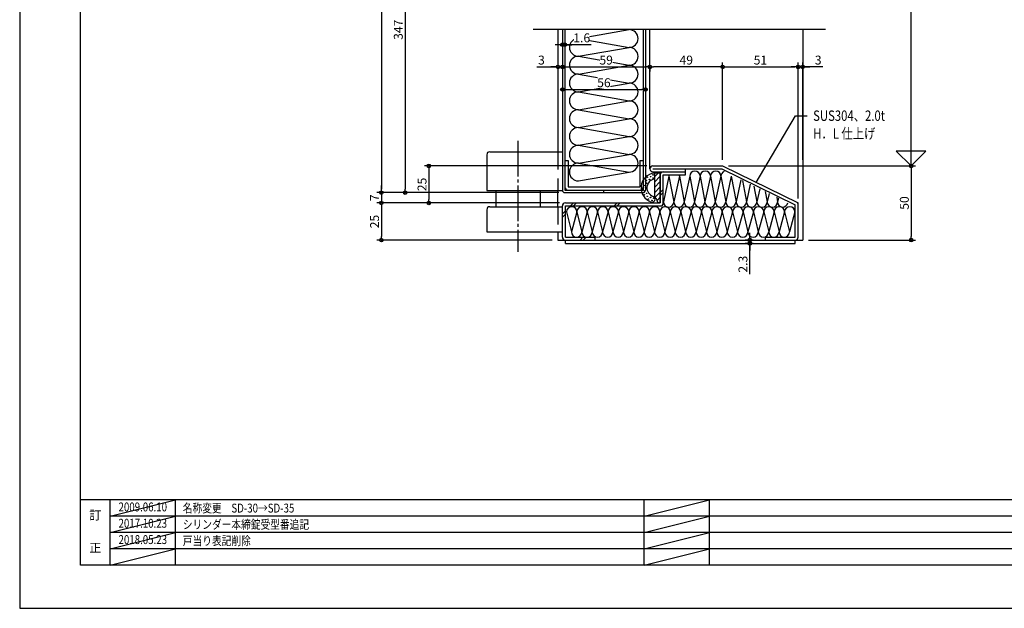
# Model space of a CAD drawing. Units: millimetres. Extents: x 94 to 1776, y 56 to 1244.
# Drawn here: x 94 to 758, y 56 to 452 of the extents above; entities that cross this region are included whole.
import ezdxf
from ezdxf.enums import TextEntityAlignment as Align

# ---------------------------------------------------------------- set-up
doc = ezdxf.new("R2010")
doc.units = ezdxf.units.MM
doc.header["$LTSCALE"] = 2
doc.linetypes.add('NEA_cnt3', pattern=[15, 12, -1, 1, -1])
doc.linetypes.add('NEA_HID2', pattern=[3, 2, -1])
doc.layers.get('DEFPOINTS').update_dxf_attribs({"color": 252})
for name, color, linetype in [('00Waku', 30, 'Continuous'), ('02Dim', 3, 'Continuous'), ('03Text', 4, 'Continuous'), ('08Door', 140, 'Continuous')]:
    doc.layers.add(name, color=color, linetype=linetype)
doc.layers.add('xmag', color=8, linetype='Continuous', plot=False)
doc.styles.add('dimtxt', font='romans.shx', dxfattribs={"width": 0.8, "bigfont": 'extfont.shx'})
doc.styles.add('mincho', font='MS Mincho.ttf', dxfattribs={"width": 0.8})
doc.styles.add('neatxt', font='romans.shx', dxfattribs={"width": 0.8, "bigfont": 'extfont.shx'})
doc.dimstyles.new('nea-dim-2', dxfattribs={"dimscale": 2, "dimtxt": 3, "dimasz": 1.2, "dimexe": 1.5, "dimexo": 2, "dimgap": 0.8, "dimtad": 1, "dimdec": 1, "dimrnd": 0.1, "dimdsep": 46, "dimlunit": 6, "dimtxsty": 'dimtxt', "dimblk": 'ORIGIN2', "dimcen": 2.5, "dimclrd": 256, "dimclre": 256, "dimclrt": 4, "dimadec": 0, "dimazin": 0, "dimtfac": 1, "dimtdec": 1, "dimtix": 1, "dimtmove": 1, "dimatfit": 3, "dimldrblk": 'OPEN30', "dimfxl": 2, "dimtfill": 1, "dimtfillclr": 256, "dimtolj": 1, "dimlwd": -1, "dimlwe": -1, "dimarcsym": 0})

# ---------------------------------------------------------------- blocks, each defined once
blk = doc.blocks.new('_Origin2')
at = {"color": 0, "linetype": 'ByBlock', "lineweight": -2}
blk.add_line((-0.5, 0), (-1, 0), dxfattribs=at)
for radius in [0.5, 0.25]:
    blk.add_circle((0, 0), radius, dxfattribs=at)
blk = doc.blocks.new('*D25')
at = {"layer": '02Dim', "ltscale": 3, "transparency": 16777216}
for p, q in [((623.3, 962.97), (697.73, 962.97)), ((694.73, 356.34), (694.73, 960.57)), ((571.6, 353.94), (697.73, 353.94))]:
    blk.add_line(p, q, dxfattribs=at)
at = {"layer": 'DEFPOINTS', "color": 0, "ltscale": 3, "transparency": 16777216}
for p in [(619.3, 962.97), (694.73, 962.97), (567.6, 353.94)]:
    blk.add_point(p, dxfattribs=at)
at = {"layer": '02Dim', "ltscale": 3, "transparency": 16777216, "xscale": 2.4, "yscale": 2.4, "zscale": 2.4}
for p, rotation in [((694.73, 962.97), 90), ((694.73, 353.94), 270)]:
    blk.add_blockref('_Origin2', p, dxfattribs=dict(at, rotation=rotation))
at = {"layer": '02Dim', "color": 4, "ltscale": 3, "transparency": 16777216, "insert": (690.13, 658.46), "char_height": 6, "attachment_point": 5, "rotation": 90, "style": 'dimtxt', "bg_fill": 3, "box_fill_scale": 1.1, "bg_fill_color": 256, "bg_fill_true_color": 13158600, "bg_fill_transparency": 0}
blk.add_mtext('\\A1;2000', dxfattribs=at)
blk = doc.blocks.new('_Open30')
at = {"color": 0, "linetype": 'ByBlock', "lineweight": -2}
for p, q in [((-1, 0.27), (0, 0)), ((0, 0), (-1, -0.27)), ((0, 0), (-1, 0))]:
    blk.add_line(p, q, dxfattribs=at)
blk = doc.blocks.new('*D26')
at = {"layer": '02Dim', "ltscale": 3, "transparency": 16777216}
for p, q in [((407.6, 981.97), (334.54, 981.97)), ((337.54, 979.57), (337.54, 338.34)), ((457.2, 335.94), (334.54, 335.94))]:
    blk.add_line(p, q, dxfattribs=at)
at = {"layer": 'DEFPOINTS', "color": 0, "ltscale": 3, "transparency": 16777216}
for p in [(411.6, 981.97), (337.54, 335.94), (461.2, 335.94)]:
    blk.add_point(p, dxfattribs=at)
at = {"layer": '02Dim', "ltscale": 3, "transparency": 16777216, "xscale": 2.4, "yscale": 2.4, "zscale": 2.4}
for p, rotation in [((337.54, 981.97), 90), ((337.54, 335.94), 270)]:
    blk.add_blockref('_Origin2', p, dxfattribs=dict(at, rotation=rotation))
at = {"layer": '02Dim', "color": 4, "ltscale": 3, "transparency": 16777216, "insert": (332.94, 658.96), "char_height": 6, "attachment_point": 5, "rotation": 90, "style": 'dimtxt', "bg_fill": 3, "box_fill_scale": 1.1, "bg_fill_color": 256, "bg_fill_true_color": 13158600, "bg_fill_transparency": 0}
blk.add_mtext('\\A1;DH.2037', dxfattribs=at)
blk = doc.blocks.new('*D28')
at = {"layer": '02Dim', "ltscale": 3, "transparency": 16777216}
for p, q in [((518.6, 421.42), (518.6, 423.62)), ((565.2, 420.62), (521, 420.62)), ((567.6, 357.94), (567.6, 423.62))]:
    blk.add_line(p, q, dxfattribs=at)
at = {"layer": 'DEFPOINTS', "color": 0, "ltscale": 3, "transparency": 16777216}
for p in [(518.6, 420.62), (518.6, 417.42), (567.6, 353.94)]:
    blk.add_point(p, dxfattribs=at)
at = {"layer": '02Dim', "ltscale": 3, "transparency": 16777216, "xscale": 2.4, "yscale": 2.4, "zscale": 2.4, "rotation": 180}
blk.add_blockref('_Origin2', (518.6, 420.62), dxfattribs=at)
at = {"layer": '02Dim', "ltscale": 3, "transparency": 16777216, "xscale": 2.4, "yscale": 2.4, "zscale": 2.4}
blk.add_blockref('_Origin2', (567.6, 420.62), dxfattribs=at)
at = {"layer": '02Dim', "color": 4, "ltscale": 3, "transparency": 16777216, "insert": (543.1, 425.22), "char_height": 6, "attachment_point": 5, "style": 'dimtxt', "bg_fill": 3, "box_fill_scale": 1.1, "bg_fill_color": 256, "bg_fill_true_color": 13158600, "bg_fill_transparency": 0}
blk.add_mtext('\\A1;49', dxfattribs=at)
blk = doc.blocks.new('*D29')
at = {"layer": '02Dim', "ltscale": 3, "transparency": 16777216}
for p, q in [((516.6, 353.94), (366.54, 353.94)), ((369.54, 351.54), (369.54, 331.34)), ((457.6, 328.94), (366.54, 328.94))]:
    blk.add_line(p, q, dxfattribs=at)
at = {"layer": 'DEFPOINTS', "color": 0, "ltscale": 3, "transparency": 16777216}
for p in [(520.6, 353.94), (369.54, 328.94), (461.6, 328.94)]:
    blk.add_point(p, dxfattribs=at)
at = {"layer": '02Dim', "ltscale": 3, "transparency": 16777216, "xscale": 2.4, "yscale": 2.4, "zscale": 2.4}
for p, rotation in [((369.54, 353.94), 90), ((369.54, 328.94), 270)]:
    blk.add_blockref('_Origin2', p, dxfattribs=dict(at, rotation=rotation))
at = {"layer": '02Dim', "color": 4, "ltscale": 3, "transparency": 16777216, "insert": (364.94, 341.44), "char_height": 6, "attachment_point": 5, "rotation": 90, "style": 'dimtxt', "bg_fill": 3, "box_fill_scale": 1.1, "bg_fill_color": 256, "bg_fill_true_color": 13158600, "bg_fill_transparency": 0}
blk.add_mtext('\\A1;25', dxfattribs=at)
blk = doc.blocks.new('*D30')
at = {"layer": '02Dim', "ltscale": 3, "transparency": 16777216}
for p, q in [((457.2, 555.34), (350.54, 555.34)), ((353.54, 552.94), (353.54, 338.34)), ((457.2, 335.94), (350.54, 335.94))]:
    blk.add_line(p, q, dxfattribs=at)
at = {"layer": 'DEFPOINTS', "color": 0, "ltscale": 3, "transparency": 16777216}
for p in [(461.2, 555.34), (353.54, 335.94), (461.2, 335.94)]:
    blk.add_point(p, dxfattribs=at)
at = {"layer": '02Dim', "ltscale": 3, "transparency": 16777216, "xscale": 2.4, "yscale": 2.4, "zscale": 2.4}
for p, rotation in [((353.54, 555.34), 90), ((353.54, 335.94), 270)]:
    blk.add_blockref('_Origin2', p, dxfattribs=dict(at, rotation=rotation))
at = {"layer": '02Dim', "color": 4, "ltscale": 3, "transparency": 16777216, "insert": (348.94, 445.64), "char_height": 6, "attachment_point": 5, "rotation": 90, "style": 'dimtxt', "bg_fill": 3, "box_fill_scale": 1.1, "bg_fill_color": 256, "bg_fill_true_color": 13158600, "bg_fill_transparency": 0}
blk.add_mtext('\\A1;347', dxfattribs=at)
blk = doc.blocks.new('*D31')
at = {"layer": '02Dim', "ltscale": 3, "transparency": 16777216}
for p, q in [((337.54, 338.34), (337.54, 340.74)), ((457.2, 335.94), (334.54, 335.94)), ((337.54, 335.94), (337.54, 328.94)), ((457.6, 328.94), (334.54, 328.94)), ((337.54, 326.54), (337.54, 324.14))]:
    blk.add_line(p, q, dxfattribs=at)
at = {"layer": 'DEFPOINTS', "color": 0, "ltscale": 3, "transparency": 16777216}
for p in [(461.2, 335.94), (461.6, 328.94)]:
    blk.add_point(p, dxfattribs=at)
at = {"layer": '02Dim', "ltscale": 3, "transparency": 16777216, "xscale": 2.4, "yscale": 2.4, "zscale": 2.4}
for p, rotation in [((337.54, 335.94), 270), ((337.54, 328.94), 90)]:
    blk.add_blockref('_Origin2', p, dxfattribs=dict(at, rotation=rotation))
at = {"layer": '02Dim', "color": 4, "ltscale": 3, "transparency": 16777216, "insert": (332.94, 332.44), "char_height": 6, "attachment_point": 5, "rotation": 90, "style": 'dimtxt', "bg_fill": 3, "box_fill_scale": 1.1, "bg_fill_color": 256, "bg_fill_true_color": 13158600, "bg_fill_transparency": 0}
blk.add_mtext('\\A1;7', dxfattribs=at)
at = {"layer": 'DEFPOINTS', "color": 0, "ltscale": 3, "transparency": 16777216}
blk.add_point((337.54, 328.94), dxfattribs=at)
blk = doc.blocks.new('*D32')
at = {"layer": '02Dim', "ltscale": 3, "transparency": 16777216}
for p, q in [((457.6, 328.94), (334.54, 328.94)), ((337.54, 326.54), (337.54, 306.34)), ((452.6, 303.94), (334.54, 303.94))]:
    blk.add_line(p, q, dxfattribs=at)
at = {"layer": 'DEFPOINTS', "color": 0, "ltscale": 3, "transparency": 16777216}
for p in [(461.6, 328.94), (337.54, 303.94), (456.6, 303.94)]:
    blk.add_point(p, dxfattribs=at)
at = {"layer": '02Dim', "ltscale": 3, "transparency": 16777216, "xscale": 2.4, "yscale": 2.4, "zscale": 2.4}
for p, rotation in [((337.54, 328.94), 90), ((337.54, 303.94), 270)]:
    blk.add_blockref('_Origin2', p, dxfattribs=dict(at, rotation=rotation))
at = {"layer": '02Dim', "color": 4, "ltscale": 3, "transparency": 16777216, "insert": (332.94, 316.44), "char_height": 6, "attachment_point": 5, "rotation": 90, "style": 'dimtxt', "bg_fill": 3, "box_fill_scale": 1.1, "bg_fill_color": 256, "bg_fill_true_color": 13158600, "bg_fill_transparency": 0}
blk.add_mtext('\\A1;25', dxfattribs=at)
blk = doc.blocks.new('*D33')
at = {"layer": '02Dim', "ltscale": 3, "transparency": 16777216}
for p, q in [((459.6, 420.42), (459.6, 417.62)), ((462, 420.62), (516.2, 420.62)), ((518.6, 420.42), (518.6, 417.62))]:
    blk.add_line(p, q, dxfattribs=at)
at = {"layer": 'DEFPOINTS', "color": 0, "ltscale": 3, "transparency": 16777216}
for p in [(459.6, 424.42), (518.6, 424.42), (518.6, 420.62)]:
    blk.add_point(p, dxfattribs=at)
at = {"layer": '02Dim', "ltscale": 3, "transparency": 16777216, "xscale": 2.4, "yscale": 2.4, "zscale": 2.4, "rotation": 180}
blk.add_blockref('_Origin2', (459.6, 420.62), dxfattribs=at)
at = {"layer": '02Dim', "ltscale": 3, "transparency": 16777216, "xscale": 2.4, "yscale": 2.4, "zscale": 2.4}
blk.add_blockref('_Origin2', (518.6, 420.62), dxfattribs=at)
at = {"layer": '02Dim', "color": 4, "ltscale": 3, "transparency": 16777216, "insert": (489.1, 425.22), "char_height": 6, "attachment_point": 5, "style": 'dimtxt', "bg_fill": 3, "box_fill_scale": 1.1, "bg_fill_color": 256, "bg_fill_true_color": 13158600, "bg_fill_transparency": 0}
blk.add_mtext('\\A1;59', dxfattribs=at)
blk = doc.blocks.new('*D34')
at = {"layer": '02Dim', "ltscale": 3, "transparency": 16777216}
for p, q in [((442.27, 420.62), (456.6, 420.62)), ((454.2, 420.62), (451.8, 420.62)), ((456.6, 420.74), (456.6, 417.62)), ((456.6, 420.62), (459.6, 420.62)), ((456.6, 420.62), (459.6, 420.62)), ((459.6, 420.42), (459.6, 417.62)), ((462, 420.62), (464.4, 420.62))]:
    blk.add_line(p, q, dxfattribs=at)
at = {"layer": 'DEFPOINTS', "color": 0, "ltscale": 3, "transparency": 16777216}
for p in [(456.6, 424.74), (459.6, 424.42), (459.6, 420.62)]:
    blk.add_point(p, dxfattribs=at)
at = {"layer": '02Dim', "ltscale": 3, "transparency": 16777216, "xscale": 2.4, "yscale": 2.4, "zscale": 2.4}
blk.add_blockref('_Origin2', (456.6, 420.62), dxfattribs=at)
at = {"layer": '02Dim', "ltscale": 3, "transparency": 16777216, "xscale": 2.4, "yscale": 2.4, "zscale": 2.4, "rotation": 180}
blk.add_blockref('_Origin2', (459.6, 420.62), dxfattribs=at)
at = {"layer": '02Dim', "color": 4, "ltscale": 3, "transparency": 16777216, "insert": (445.47, 425.22), "char_height": 6, "attachment_point": 5, "style": 'dimtxt', "bg_fill": 3, "box_fill_scale": 1.1, "bg_fill_color": 256, "bg_fill_true_color": 13158600, "bg_fill_transparency": 0}
blk.add_mtext('\\A1;3', dxfattribs=at)
blk = doc.blocks.new('*D4')
at = {"layer": '02Dim', "ltscale": 3, "transparency": 16777216}
for p, q in [((616.2, 420.62), (613.8, 420.62)), ((618.6, 332.94), (618.6, 423.62)), ((618.6, 420.62), (621.6, 420.62)), ((618.6, 420.62), (621.6, 420.62)), ((621.6, 357.94), (621.6, 423.62)), ((635.27, 420.62), (621.6, 420.62)), ((624, 420.62), (626.4, 420.62))]:
    blk.add_line(p, q, dxfattribs=at)
at = {"layer": 'DEFPOINTS', "color": 0, "ltscale": 3, "transparency": 16777216}
for p in [(621.6, 420.62), (621.6, 353.94), (618.6, 328.94)]:
    blk.add_point(p, dxfattribs=at)
at = {"layer": '02Dim', "ltscale": 3, "transparency": 16777216, "xscale": 2.4, "yscale": 2.4, "zscale": 2.4}
blk.add_blockref('_Origin2', (618.6, 420.62), dxfattribs=at)
at = {"layer": '02Dim', "ltscale": 3, "transparency": 16777216, "xscale": 2.4, "yscale": 2.4, "zscale": 2.4, "rotation": 180}
blk.add_blockref('_Origin2', (621.6, 420.62), dxfattribs=at)
at = {"layer": '02Dim', "color": 4, "ltscale": 3, "transparency": 16777216, "insert": (632.07, 425.22), "char_height": 6, "attachment_point": 5, "style": 'dimtxt', "bg_fill": 3, "box_fill_scale": 1.1, "bg_fill_color": 256, "bg_fill_true_color": 13158600, "bg_fill_transparency": 0}
blk.add_mtext('\\A1;3', dxfattribs=at)
blk = doc.blocks.new('*D5')
at = {"layer": '02Dim', "ltscale": 3, "transparency": 16777216}
for p, q in [((571.6, 353.94), (697.73, 353.94)), ((694.73, 351.54), (694.73, 306.34)), ((625.6, 303.94), (697.73, 303.94))]:
    blk.add_line(p, q, dxfattribs=at)
at = {"layer": 'DEFPOINTS', "color": 0, "ltscale": 3, "transparency": 16777216}
for p in [(567.6, 353.94), (621.6, 303.94), (694.73, 303.94)]:
    blk.add_point(p, dxfattribs=at)
at = {"layer": '02Dim', "ltscale": 3, "transparency": 16777216, "xscale": 2.4, "yscale": 2.4, "zscale": 2.4}
for p, rotation in [((694.73, 353.94), 90), ((694.73, 303.94), 270)]:
    blk.add_blockref('_Origin2', p, dxfattribs=dict(at, rotation=rotation))
at = {"layer": '02Dim', "color": 4, "ltscale": 3, "transparency": 16777216, "insert": (690.13, 328.94), "char_height": 6, "attachment_point": 5, "rotation": 90, "style": 'dimtxt', "bg_fill": 3, "box_fill_scale": 1.1, "bg_fill_color": 256, "bg_fill_true_color": 13158600, "bg_fill_transparency": 0}
blk.add_mtext('\\A1;50', dxfattribs=at)
blk = doc.blocks.new('*D6')
at = {"layer": '02Dim', "ltscale": 3, "transparency": 16777216}
for p, q in [((567.6, 357.94), (567.6, 423.62)), ((570, 420.62), (616.2, 420.62)), ((618.6, 331.94), (618.6, 423.62))]:
    blk.add_line(p, q, dxfattribs=at)
at = {"layer": 'DEFPOINTS', "color": 0, "ltscale": 3, "transparency": 16777216}
for p in [(618.6, 420.62), (567.6, 353.94), (618.6, 327.94)]:
    blk.add_point(p, dxfattribs=at)
at = {"layer": '02Dim', "ltscale": 3, "transparency": 16777216, "xscale": 2.4, "yscale": 2.4, "zscale": 2.4, "rotation": 180}
blk.add_blockref('_Origin2', (567.6, 420.62), dxfattribs=at)
at = {"layer": '02Dim', "ltscale": 3, "transparency": 16777216, "xscale": 2.4, "yscale": 2.4, "zscale": 2.4}
blk.add_blockref('_Origin2', (618.6, 420.62), dxfattribs=at)
at = {"layer": '02Dim', "color": 4, "ltscale": 3, "transparency": 16777216, "insert": (593.1, 425.22), "char_height": 6, "attachment_point": 5, "style": 'dimtxt', "bg_fill": 3, "box_fill_scale": 1.1, "bg_fill_color": 256, "bg_fill_true_color": 13158600, "bg_fill_transparency": 0}
blk.add_mtext('\\A1;51', dxfattribs=at)
blk = doc.blocks.new('*D19')
at = {"layer": '02Dim', "ltscale": 3, "transparency": 16777216}
for p, q in [((459.6, 405.34), (459.6, 402.38)), ((462, 405.38), (513.2, 405.38)), ((515.6, 405.34), (515.6, 402.38))]:
    blk.add_line(p, q, dxfattribs=at)
at = {"layer": 'DEFPOINTS', "color": 0, "ltscale": 3, "transparency": 16777216}
for p in [(459.6, 409.34), (515.6, 409.34), (515.6, 405.38)]:
    blk.add_point(p, dxfattribs=at)
at = {"layer": '02Dim', "ltscale": 3, "transparency": 16777216, "xscale": 2.4, "yscale": 2.4, "zscale": 2.4, "rotation": 180}
blk.add_blockref('_Origin2', (459.6, 405.38), dxfattribs=at)
at = {"layer": '02Dim', "ltscale": 3, "transparency": 16777216, "xscale": 2.4, "yscale": 2.4, "zscale": 2.4}
blk.add_blockref('_Origin2', (515.6, 405.38), dxfattribs=at)
at = {"layer": '02Dim', "color": 4, "ltscale": 3, "transparency": 16777216, "insert": (487.6, 409.98), "char_height": 6, "attachment_point": 5, "style": 'dimtxt', "bg_fill": 3, "box_fill_scale": 1.1, "bg_fill_color": 256, "bg_fill_true_color": 13158600, "bg_fill_transparency": 0}
blk.add_mtext('\\A1;56', dxfattribs=at)
blk = doc.blocks.new('*D91')
at = {"layer": '02Dim', "ltscale": 3, "transparency": 16777216}
for p, q in [((585.93, 306.34), (585.93, 308.74)), ((588.22, 303.94), (582.93, 303.94)), ((588.22, 301.64), (582.93, 301.64)), ((585.93, 301.64), (585.93, 303.94)), ((585.93, 301.64), (585.93, 303.94)), ((585.93, 281.07), (585.93, 301.64)), ((585.93, 299.24), (585.93, 296.84))]:
    blk.add_line(p, q, dxfattribs=at)
at = {"layer": 'DEFPOINTS', "color": 0, "ltscale": 3, "transparency": 16777216}
for p in [(585.93, 303.94), (592.22, 303.94), (592.22, 301.64)]:
    blk.add_point(p, dxfattribs=at)
at = {"layer": '02Dim', "ltscale": 3, "transparency": 16777216, "xscale": 2.4, "yscale": 2.4, "zscale": 2.4}
for p, rotation in [((585.93, 303.94), 270), ((585.93, 301.64), 90)]:
    blk.add_blockref('_Origin2', p, dxfattribs=dict(at, rotation=rotation))
at = {"layer": '02Dim', "color": 4, "ltscale": 3, "transparency": 16777216, "insert": (581.33, 287.7), "char_height": 6, "attachment_point": 5, "rotation": 90, "style": 'dimtxt', "bg_fill": 3, "box_fill_scale": 1.1, "bg_fill_color": 256, "bg_fill_true_color": 13158600, "bg_fill_transparency": 0}
blk.add_mtext('\\A1;2.3', dxfattribs=at)
blk = doc.blocks.new('*D92')
at = {"layer": '02Dim', "ltscale": 3, "transparency": 16777216}
for p, q in [((459.6, 441.94), (459.6, 432.6)), ((461.2, 441.94), (461.2, 432.6)), ((457.2, 435.6), (454.8, 435.6)), ((459.6, 435.6), (461.2, 435.6)), ((459.6, 435.6), (461.2, 435.6)), ((478.92, 435.6), (461.2, 435.6)), ((463.6, 435.6), (466, 435.6))]:
    blk.add_line(p, q, dxfattribs=at)
at = {"layer": 'DEFPOINTS', "color": 0, "ltscale": 3, "transparency": 16777216}
for p in [(459.6, 445.94), (461.2, 445.94), (461.2, 435.6)]:
    blk.add_point(p, dxfattribs=at)
at = {"layer": '02Dim', "ltscale": 3, "transparency": 16777216, "xscale": 2.4, "yscale": 2.4, "zscale": 2.4}
blk.add_blockref('_Origin2', (459.6, 435.6), dxfattribs=at)
at = {"layer": '02Dim', "ltscale": 3, "transparency": 16777216, "xscale": 2.4, "yscale": 2.4, "zscale": 2.4, "rotation": 180}
blk.add_blockref('_Origin2', (461.2, 435.6), dxfattribs=at)
at = {"layer": '02Dim', "color": 4, "ltscale": 3, "transparency": 16777216, "insert": (472.63, 440.2), "char_height": 6, "attachment_point": 5, "style": 'dimtxt', "bg_fill": 3, "box_fill_scale": 1.1, "bg_fill_color": 256, "bg_fill_true_color": 13158600, "bg_fill_transparency": 0}
blk.add_mtext('\\A1;1.6', dxfattribs=at)

msp = doc.modelspace()

# ---------------------------------------------------------------- linework, layer by layer
at = {"layer": '00Waku'}
msp.add_line((1734.661, 128.9), (134.661, 128.9), dxfattribs=at)
at = {"layer": '00Waku', "color": 140}
for p, q in [((154.661, 84.9), (154.661, 128.9)), ((198.661, 84.9), (198.661, 128.9)), ((514.661, 84.9), (514.661, 128.9)), ((558.661, 84.9), (558.661, 128.9)), ((874.661, 117.9), (154.661, 117.9)), ((874.661, 106.9), (154.661, 106.9)), ((874.661, 95.9), (154.661, 95.9))]:
    msp.add_line(p, q, dxfattribs=at)
at = {"layer": '03Text', "color": 3}
msp.add_lwpolyline([(590.277, 342.827), (616.666, 387.756), (624.666, 387.756)], dxfattribs=at)
at = {"layer": '08Door', "ltscale": 3}
for p, q in [((456.598, 445.937), (456.598, 363.444)), ((459.598, 445.937), (459.598, 337.544)), ((461.198, 445.937), (461.198, 337.544)), ((513.998, 445.937), (513.998, 337.544)), ((515.598, 445.937), (515.598, 337.544)), ((518.598, 351.944), (518.598, 445.937)), ((621.598, 445.937), (621.598, 303.944)), ((408.598, 361.444), (408.598, 337.444)), ((410.598, 363.444), (459.598, 363.444)), ((461.198, 357.544), (463.498, 357.544)), ((463.498, 357.544), (463.498, 339.844)), ((511.698, 357.544), (511.698, 339.844)), ((511.698, 357.544), (513.998, 357.544)), ((520.598, 353.944), (567.598, 353.944)), ((520.598, 351.944), (567.134, 351.944)), ((542.598, 347.944), (542.598, 351.944)), ((567.134, 351.944), (616.598, 327.697)), ((567.598, 353.944), (618.598, 328.944)), ((520.598, 349.944), (542.598, 349.944)), ((525.598, 349.944), (533.598, 349.944)), ((525.598, 328.944), (525.598, 349.144)), ((527.598, 328.944), (527.598, 347.944)), ((527.598, 347.944), (542.598, 347.944)), ((463.498, 339.844), (511.698, 339.844)), ((408.598, 337.444), (459.598, 337.444)), ((414.598, 337.444), (414.598, 326.444)), ((444.598, 337.444), (444.598, 326.444)), ((456.598, 326.444), (456.598, 337.444)), ((461.198, 337.544), (513.998, 337.544)), ((461.198, 335.944), (513.998, 335.944)), ((487.598, 335.944), (487.598, 337.544)), ((410.598, 326.444), (459.598, 326.444)), ((459.598, 305.944), (459.598, 326.944)), ((461.598, 328.944), (525.598, 328.944)), ((461.598, 326.944), (525.598, 326.944)), ((461.598, 305.944), (461.598, 326.944)), ((525.598, 329.944), (525.598, 328.944)), ((616.598, 305.944), (616.598, 327.697)), ((618.598, 305.944), (618.598, 328.944)), ((408.598, 324.444), (408.598, 309.444)), ((408.598, 309.444), (459.598, 309.444)), ((456.598, 309.444), (456.598, 303.944)), ((461.598, 305.944), (481.598, 305.944)), ((481.598, 303.944), (481.598, 305.944)), ((596.598, 305.944), (616.598, 305.944)), ((596.598, 303.944), (596.598, 305.944)), ((456.598, 303.944), (461.598, 303.944)), ((461.598, 303.944), (616.598, 303.944)), ((461.598, 301.644), (461.598, 303.944)), ((461.598, 303.944), (481.598, 303.944)), ((461.598, 301.644), (616.598, 301.644)), ((596.598, 303.944), (616.598, 303.944)), ((616.598, 301.644), (616.598, 303.944)), ((616.598, 303.944), (621.598, 303.944))]:
    msp.add_line(p, q, dxfattribs=at)
at = {"layer": '08Door', "color": 61, "ltscale": 3}
for p, q in [((470.335, 439.799), (504.598, 445.721)), ((470.335, 439.799), (504.598, 433.721)), ((470.335, 427.799), (504.598, 433.721)), ((470.335, 427.799), (504.598, 421.721)), ((470.335, 415.799), (504.598, 421.721)), ((470.335, 415.799), (504.598, 409.721)), ((470.335, 403.799), (504.598, 409.721)), ((470.335, 403.799), (504.598, 397.721)), ((470.335, 391.799), (504.598, 397.721)), ((470.335, 391.799), (504.598, 385.721)), ((470.335, 379.799), (504.598, 385.721)), ((470.335, 379.799), (504.598, 373.721)), ((470.335, 367.799), (504.598, 373.721)), ((470.335, 367.799), (504.598, 361.721)), ((470.335, 355.799), (504.598, 361.721)), ((470.335, 355.799), (504.598, 349.721)), ((470.335, 343.799), (504.598, 349.721)), ((531.454, 346.912), (527.676, 329.668)), ((531.454, 346.912), (534.676, 329.668)), ((538.454, 346.912), (534.676, 329.668)), ((538.454, 346.912), (541.676, 329.668)), ((545.454, 346.912), (541.676, 329.668)), ((545.454, 346.912), (548.676, 329.668)), ((552.454, 346.912), (548.676, 329.668)), ((552.454, 346.912), (555.676, 329.668)), ((559.454, 346.912), (555.676, 329.668)), ((559.454, 346.912), (562.676, 329.668)), ((566.454, 346.912), (562.676, 329.668)), ((566.454, 346.912), (569.676, 329.668)), ((573.454, 346.912), (569.676, 329.668)), ((573.454, 346.912), (576.676, 329.668)), ((579.96, 344.657), (576.676, 329.668)), ((580.967, 344.163), (583.676, 329.668)), ((586.281, 341.559), (583.676, 329.668)), ((588.673, 340.386), (590.676, 329.668)), ((592.602, 338.46), (590.676, 329.668)), ((596.379, 336.609), (597.676, 329.668)), ((598.923, 335.362), (597.676, 329.668)), ((604.085, 332.831), (604.676, 329.668)), ((605.244, 332.263), (604.676, 329.668)), ((462.359, 322.949), (465.673, 309.46)), ((469.359, 322.949), (465.673, 309.46)), ((469.359, 322.949), (472.671, 309.344)), ((476.359, 322.949), (472.671, 309.344)), ((476.359, 322.949), (479.673, 309.444)), ((483.359, 322.949), (479.673, 309.444)), ((483.359, 322.949), (486.673, 309.444)), ((490.359, 322.949), (486.673, 309.444)), ((490.359, 322.949), (493.673, 309.444)), ((497.359, 322.949), (493.673, 309.444)), ((497.359, 322.949), (500.673, 309.444)), ((504.359, 322.949), (500.673, 309.444)), ((504.359, 322.949), (507.673, 309.444)), ((511.359, 322.949), (507.673, 309.444)), ((511.359, 322.949), (514.673, 309.444)), ((518.359, 322.949), (514.673, 309.444)), ((518.359, 322.949), (521.673, 309.444)), ((525.359, 322.949), (521.673, 309.444)), ((525.359, 322.949), (528.673, 309.444)), ((532.359, 322.949), (528.673, 309.444)), ((532.359, 322.949), (535.673, 309.444)), ((539.359, 322.949), (535.673, 309.444)), ((539.359, 322.949), (542.673, 309.444)), ((546.359, 322.949), (542.673, 309.444)), ((546.359, 322.949), (549.673, 309.444)), ((553.359, 322.949), (549.673, 309.444)), ((553.359, 322.949), (556.673, 309.444)), ((560.359, 322.949), (556.673, 309.444)), ((560.359, 322.949), (563.673, 309.444)), ((567.359, 322.949), (563.673, 309.444)), ((567.359, 322.949), (570.673, 309.444)), ((574.359, 322.949), (570.673, 309.444)), ((574.359, 322.949), (577.673, 309.444)), ((581.359, 322.949), (577.673, 309.444)), ((581.359, 322.965), (584.673, 309.46)), ((588.359, 322.965), (584.673, 309.46)), ((588.359, 322.965), (591.673, 309.46)), ((595.359, 322.965), (591.673, 309.46)), ((595.359, 322.965), (598.673, 309.46)), ((602.359, 322.965), (598.673, 309.46)), ((602.359, 322.965), (605.673, 309.46)), ((609.359, 322.965), (605.673, 309.46)), ((609.359, 322.965), (612.673, 309.46)), ((616.359, 322.965), (612.673, 309.46))]:
    msp.add_line(p, q, dxfattribs=at)
at = {"layer": '08Door', "color": 93, "linetype": 'NEA_cnt3'}
msp.add_line((429.598, 370.799), (429.598, 295.962), dxfattribs=at)
at = {"layer": '08Door', "color": 93, "linetype": 'NEA_HID2', "ltscale": 3}
msp.add_line((456.598, 363.444), (456.598, 337.444), dxfattribs=at)
at = {"layer": '08Door', "color": 93, "ltscale": 3}
for p, q in [((521.598, 349.144), (521.598, 333.122)), ((525.598, 349.144), (521.598, 349.144)), ((521.598, 346.483), (524.26, 349.144)), ((521.598, 342.947), (525.598, 346.947)), ((525.598, 349.144), (525.598, 329.144)), ((521.598, 339.412), (525.598, 343.412)), ((521.598, 335.876), (525.598, 339.876)), ((522.075, 332.817), (525.598, 336.341)), ((523.485, 330.692), (525.598, 332.805)), ((527.598, 338.088), (525.598, 336.088)), ((527.598, 335.967), (525.598, 333.967)), ((466.993, 328.944), (464.993, 326.944)), ((469.114, 328.944), (467.114, 326.944)), ((496.473, 328.944), (494.473, 326.944)), ((498.595, 328.944), (496.595, 326.944)), ((523.598, 329.697), (523.598, 329.144)), ((525.598, 329.144), (523.598, 329.144)), ((461.598, 323.55), (459.598, 321.55)), ((461.598, 321.428), (459.598, 319.428)), ((473.473, 305.944), (471.473, 303.944)), ((475.595, 305.944), (473.595, 303.944))]:
    msp.add_line(p, q, dxfattribs=at)
for centre in [(516.725, 346.29), (519.039, 346.682), (520.726, 347.897), (520.726, 345.702), (513.429, 338.765), (514.136, 343.272), (514.606, 340.724), (515.783, 339.196), (516.136, 344.056), (516.411, 342.292), (518.294, 344.722), (514.762, 334.497), (514.892, 337.101), (516.326, 335.452), (516.803, 333.412), (519.018, 332.675), (521.19, 332.111), (517.585, 331.59), (519.93, 330.635)]:
    msp.add_circle(centre, 0.2, dxfattribs=at)
at = {"layer": '08Door', "color": 61, "ltscale": 3}
for centre, radius, start, end in [((504.598, 439.721), 6, 270, 90), ((470.335, 433.799), 6, 90, 270), ((504.598, 427.721), 6, 270, 90), ((470.335, 421.799), 6, 90, 270), ((504.598, 415.721), 6, 270, 90), ((470.335, 409.799), 6, 90, 270), ((504.598, 403.721), 6, 270, 90), ((470.335, 397.799), 6, 90, 270), ((470.335, 385.799), 6, 90, 270), ((504.598, 391.721), 6, 270, 90), ((504.598, 379.721), 6, 270, 90), ((470.335, 373.799), 6, 90, 270), ((504.598, 367.721), 6, 270, 90), ((470.335, 361.799), 6, 90, 270), ((504.598, 355.721), 6, 270, 90), ((470.335, 349.799), 6, 90, 270), ((534.954, 346.912), 3.5, 162.85427, 180), ((534.954, 346.912), 3.5, 0, 17.14573), ((541.954, 346.912), 3.5, 162.85427, 180), ((548.954, 346.912), 3.5, 0, 180), ((555.954, 346.912), 3.5, 0, 180), ((562.954, 346.912), 3.5, 0, 180), ((569.954, 346.912), 3.5, 111.057417, 180), ((465.859, 322.949), 3.5, 0, 180), ((472.859, 322.949), 3.5, 0, 180), ((479.859, 322.949), 3.5, 0, 180), ((486.859, 322.949), 3.5, 0, 180), ((493.859, 322.949), 3.5, 0, 180), ((500.859, 322.949), 3.5, 0, 180), ((507.859, 322.949), 3.5, 0, 180), ((514.859, 322.949), 3.5, 0, 180), ((521.859, 322.949), 3.5, 0, 180), ((528.859, 322.949), 3.5, 0, 180), ((531.176, 329.668), 3.5, 180, 0), ((535.859, 322.949), 3.5, 0, 180), ((538.176, 329.668), 3.5, 180, 0), ((542.859, 322.949), 3.5, 0, 180), ((545.176, 329.668), 3.5, 180, 0), ((549.859, 322.949), 3.5, 0, 180), ((552.176, 329.668), 3.5, 180, 0), ((556.859, 322.949), 3.5, 0, 180), ((559.176, 329.668), 3.5, 180, 0), ((563.859, 322.949), 3.5, 0, 180), ((566.176, 329.668), 3.5, 180, 0), ((570.859, 322.949), 3.5, 0, 180), ((573.176, 329.668), 3.5, 180, 0), ((577.859, 322.949), 3.5, 0, 180), ((580.176, 329.668), 3.5, 180, 0), ((584.859, 322.965), 3.5, 0, 180), ((587.176, 329.668), 3.5, 180, 0), ((591.859, 322.965), 3.5, 0, 180), ((594.176, 329.668), 3.5, 180, 0), ((598.859, 322.965), 3.5, 0, 180), ((601.176, 329.668), 3.5, 180, 0), ((605.859, 322.965), 3.5, 0, 180), ((608.176, 329.668), 3.5, 180, 351.17436), ((612.859, 322.965), 3.5, 0, 180), ((469.173, 309.46), 3.5, 180, 0), ((476.173, 309.46), 3.5, 180, 0), ((483.173, 309.46), 3.5, 180, 0), ((490.173, 309.46), 3.5, 180, 0), ((497.173, 309.46), 3.5, 180, 0), ((504.173, 309.46), 3.5, 180, 0), ((511.173, 309.46), 3.5, 180, 0), ((518.173, 309.46), 3.5, 180, 0), ((525.173, 309.46), 3.5, 180, 0), ((532.173, 309.46), 3.5, 180, 0), ((539.173, 309.46), 3.5, 180, 0), ((546.173, 309.46), 3.5, 180, 0), ((553.173, 309.46), 3.5, 180, 0), ((560.173, 309.46), 3.5, 180, 0), ((567.173, 309.46), 3.5, 180, 0), ((574.173, 309.46), 3.5, 180, 0), ((581.173, 309.476), 3.5, 180, 0), ((588.173, 309.476), 3.5, 180, 0), ((595.173, 309.476), 3.5, 180, 0), ((602.173, 309.476), 3.5, 180, 0), ((609.173, 309.476), 3.5, 180, 0)]:
    msp.add_arc(centre, radius, start, end, dxfattribs=at)
at = {"layer": '08Door', "ltscale": 3}
for centre, radius, start, end in [((410.598, 361.444), 2, 90, 180), ((520.598, 351.944), 2, 90, 270), ((527.598, 347.944), 2, 90, 180), ((463.498, 339.844), 2.3, 180, 270), ((511.698, 339.844), 2.3, 270, 0), ((461.198, 337.544), 1.6, 180, 270), ((513.998, 337.544), 1.6, 270, 0), ((410.598, 324.444), 2, 90, 180), ((461.598, 326.944), 2, 90, 180), ((525.598, 328.944), 2, 270, 0), ((616.598, 327.697), 2, 0, 63.886087), ((461.598, 305.944), 2, 180, 270), ((616.598, 305.944), 2, 270, 0)]:
    msp.add_arc(centre, radius, start, end, dxfattribs=at)
at = {"layer": '08Door', "color": 93, "ltscale": 3}
for centre, radius, start, end in [((522.654, 339.144), 10.056, 96.025575, 251.503823), ((522.654, 339.144), 6.056, 100.038619, 251.503823), ((520.098, 331.505), 2, 0, 71.503823), ((519.789, 329.769), 3.81, 358.917954, 61.650569), ((520.098, 331.505), 2, 251.503823, 0)]:
    msp.add_arc(centre, radius, start, end, dxfattribs=at)
at = {"layer": 'DEFPOINTS'}
for p, q in [((439.94, 445.937), (636.929, 445.937)), ((154.661, 117.9), (198.661, 128.9)), ((514.661, 117.9), (558.661, 128.9)), ((154.661, 106.9), (198.661, 117.9)), ((514.661, 106.9), (558.661, 117.9)), ((154.661, 95.9), (198.661, 106.9)), ((514.661, 95.9), (558.661, 106.9)), ((154.661, 84.9), (198.661, 95.9)), ((514.661, 84.9), (558.661, 95.9))]:
    msp.add_line(p, q, dxfattribs=at)

# ---------------------------------------------------------------- texts
at = {"layer": '00Waku', "color": 0, "style": 'mincho', "width": 0.8}
for s, p in [('2009.06.10', (176.661, 123.4)), ('2017.10.23', (176.661, 112.4)), ('2018.05.23', (176.661, 101.4))]:
    msp.add_text(s, height=6, dxfattribs=at).set_placement(p, align=Align.MIDDLE)
for s, p in [('名称変更\u3000SD-30→SD-35', (203.661, 123.4)), ('シリンダー本締錠受型番追記', (203.661, 112.4)), ('戸当り表記削除', (203.661, 101.4))]:
    msp.add_text(s, height=6, dxfattribs=at).set_placement(p, align=Align.MIDDLE_LEFT)
at = {"layer": '00Waku', "color": 7, "style": 'mincho'}
for s, p in [('訂', (144.661, 117.9)), ('正', (144.661, 95.9))]:
    msp.add_text(s, height=6, dxfattribs=at).set_placement(p, align=Align.MIDDLE)
at = {"layer": '03Text', "color": 4, "style": 'neatxt', "width": 0.8}
for s, p in [('SUS304、2.0t', (628.666, 387.756)), ('H．L 仕上げ', (628.666, 375.756))]:
    msp.add_text(s, height=7, dxfattribs=at).set_placement(p, align=Align.MIDDLE_LEFT)

# ---------------------------------------------------------------- next in the draw order: dimensions: what is measured, and where the dimension line sits
at = {"layer": '02Dim', "ltscale": 3}
for base, p1, p2, text, picture, middle in [((337.537, 335.944), (411.598, 981.97), (461.198, 335.944), 'DH.2037', '*D26', (332.937, 658.957)), ((694.727, 962.97), (567.598, 353.944), (619.298, 962.97), '2000', '*D25', (690.127, 658.457))]:
    dim = msp.add_linear_dim(base=base, p1=p1, p2=p2, angle=90, text=text, dimstyle='nea-dim-2', dxfattribs=at)
    dim.commit()
    dim.dimension.update_dxf_attribs({"geometry": picture, "text_midpoint": middle})

# ---------------------------------------------------------------- next in the draw order: linework, layer by layer
at = {"layer": '02Dim', "color": 4, "ltscale": 3}
msp.add_line((704.727, 363.944), (684.727, 363.944), dxfattribs=at)

# ---------------------------------------------------------------- next in the draw order: dimensions: what is measured, and where the dimension line sits
at = {"layer": '02Dim', "ltscale": 3}
dim = msp.add_linear_dim(base=(518.598, 420.621), p1=(567.598, 353.944), p2=(518.598, 417.424), dimstyle='nea-dim-2', dxfattribs=at)
dim.commit()
dim.dimension.update_dxf_attribs({"geometry": '*D28', "text_midpoint": (543.098, 425.221)})
dim = msp.add_linear_dim(base=(621.598, 420.621), p1=(618.598, 328.944), p2=(621.598, 353.944), dimstyle='nea-dim-2', dxfattribs=at)
dim.commit()
dim.dimension.update_dxf_attribs({"geometry": '*D4', "text_midpoint": (632.067, 425.621), "dimtype": 160})

# ---------------------------------------------------------------- next in the draw order: dimensions: what is measured, and where the dimension line sits
for base, p1, p2, picture, middle in [((369.537, 328.944), (520.598, 353.944), (461.598, 328.944), '*D29', (364.937, 341.444)), ((694.727, 303.944), (567.598, 353.944), (621.598, 303.944), '*D5', (690.127, 328.944))]:
    dim = msp.add_linear_dim(base=base, p1=p1, p2=p2, angle=90, dimstyle='nea-dim-2', dxfattribs=at)
    dim.commit()
    dim.dimension.update_dxf_attribs({"geometry": picture, "text_midpoint": middle})

# ---------------------------------------------------------------- next in the draw order: linework, layer by layer
at = {"layer": '02Dim', "color": 4, "ltscale": 3}
for p, q in [((694.727, 353.944), (684.727, 363.944)), ((704.727, 363.944), (694.727, 353.944))]:
    msp.add_line(p, q, dxfattribs=at)

# ---------------------------------------------------------------- next in the draw order: dimensions: what is measured, and where the dimension line sits
at = {"layer": '02Dim', "ltscale": 3}
dim = msp.add_linear_dim(base=(353.537, 335.944), p1=(461.198, 555.344), p2=(461.198, 335.944), angle=90, text='347', dimstyle='nea-dim-2', dxfattribs=at)
dim.commit()
dim.dimension.update_dxf_attribs({"geometry": '*D30', "text_midpoint": (348.937, 445.644)})
dim = msp.add_linear_dim(base=(618.598, 420.621), p1=(567.598, 353.944), p2=(618.598, 327.944), dimstyle='nea-dim-2', dxfattribs=at)
dim.commit()
dim.dimension.update_dxf_attribs({"geometry": '*D6', "text_midpoint": (593.098, 425.221)})
dim = msp.add_linear_dim(base=(585.927, 303.944), p1=(592.219, 301.644), p2=(592.219, 303.944), angle=90, dimstyle='nea-dim-2', dxfattribs=at)
dim.commit()
dim.dimension.update_dxf_attribs({"geometry": '*D91', "text_midpoint": (581.327, 287.698), "dimtype": 160})

# ---------------------------------------------------------------- next in the draw order: dimensions: what is measured, and where the dimension line sits
dim = msp.add_linear_dim(base=(461.198, 435.596), p1=(459.598, 445.937), p2=(461.198, 445.937), dimstyle='nea-dim-2', dxfattribs=at)
dim.commit()
dim.dimension.update_dxf_attribs({"geometry": '*D92', "text_midpoint": (472.632, 440.196), "dimtype": 160})
for base, p1, p2, picture, middle in [((518.598, 420.621), (459.598, 424.424), (518.598, 424.424), '*D33', (489.098, 425.221)), ((515.598, 405.383), (459.598, 409.343), (515.598, 409.343), '*D19', (487.598, 409.983))]:
    dim = msp.add_linear_dim(base=base, p1=p1, p2=p2, dimstyle='nea-dim-2', dxfattribs=at)
    dim.commit()
    dim.dimension.update_dxf_attribs({"geometry": picture, "text_midpoint": middle})
dim = msp.add_linear_dim(base=(337.537, 328.944), p1=(461.198, 335.944), p2=(461.598, 328.944), angle=90, dimstyle='nea-dim-2', dxfattribs=at)
dim.commit()
dim.dimension.update_dxf_attribs({"geometry": '*D31', "text_midpoint": (332.937, 332.444)})

# ---------------------------------------------------------------- next in the draw order: dimensions: what is measured, and where the dimension line sits
dim = msp.add_linear_dim(base=(459.598, 420.621), p1=(456.598, 424.74), p2=(459.598, 424.424), dimstyle='nea-dim-2', dxfattribs=at)
dim.commit()
dim.dimension.update_dxf_attribs({"geometry": '*D34', "text_midpoint": (445.466, 425.621), "dimtype": 160})
dim = msp.add_linear_dim(base=(337.537, 303.944), p1=(461.598, 328.944), p2=(456.598, 303.944), angle=90, dimstyle='nea-dim-2', dxfattribs=at)
dim.commit()
dim.dimension.update_dxf_attribs({"geometry": '*D32', "text_midpoint": (332.937, 316.444)})

# ---------------------------------------------------------------- next in the draw order: linework, layer by layer
at = {"layer": '00Waku'}
msp.add_lwpolyline([(134.661, 84.9), (134.661, 1214.9), (1734.661, 1214.9), (1734.661, 84.9)], close=True, dxfattribs=at)
at = {"layer": '08Door', "color": 93, "linetype": 'NEA_HID2', "ltscale": 3}
msp.add_line((456.598, 326.444), (456.598, 309.444), dxfattribs=at)
at = {"layer": 'xmag'}
msp.add_lwpolyline([(93.661, 55.9), (1775.661, 55.9), (1775.661, 1243.9), (93.661, 1243.9)], close=True, dxfattribs=at)

doc.saveas('drawing.dxf')
